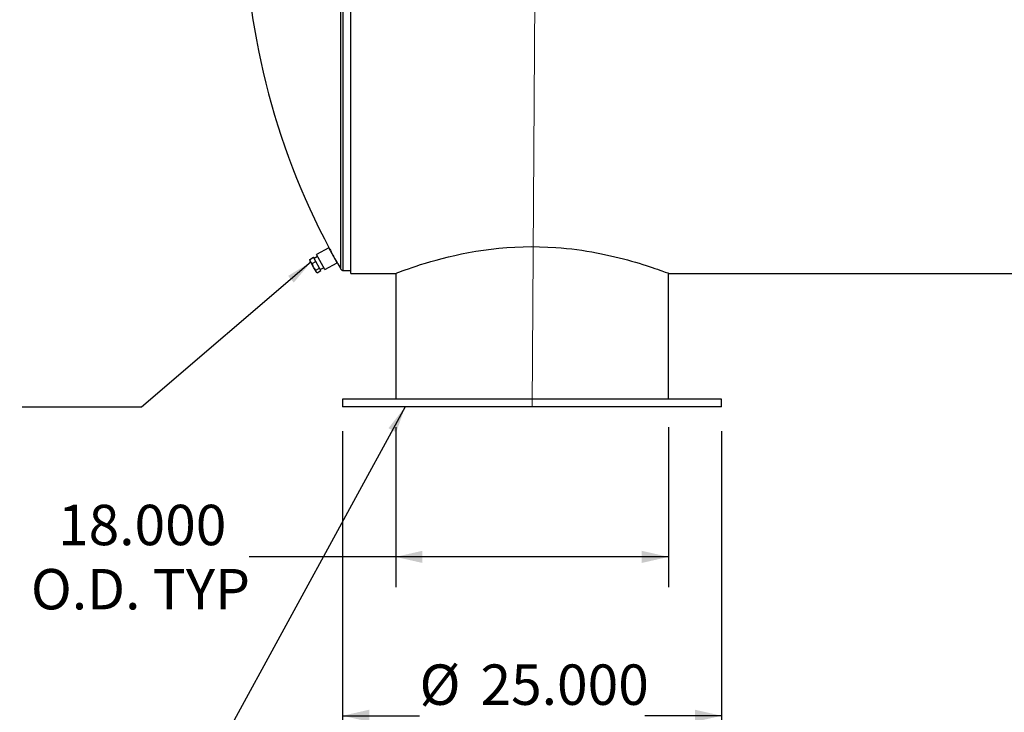
# Model space of a CAD drawing. Units: inches. Extents: x 16 to 336, y 16 to 252.
# Drawn here: x 141 to 206, y 75 to 121 of the extents above; entities that cross this region are included whole.
import ezdxf

# ---------------------------------------------------------------- set-up
doc = ezdxf.new("R2010")
doc.units = ezdxf.units.IN
doc.header["$LTSCALE"] = 32
doc.header["$MEASUREMENT"] = 0
doc.layers.add('FORMAT', color=7, linetype='Continuous')
doc.styles.add('SLDTEXTSTYLE0', font='TXT', dxfattribs={"width": 0.75})
doc.dimstyles.new('SLDDIMSTYLE0', dxfattribs={"dimtxt": 2.666667, "dimasz": 1.76, "dimexe": 0, "dimexo": 0.0625, "dimgap": 0.666667, "dimtad": 0, "dimtih": 1, "dimtoh": 1, "dimdec": 3, "dimrnd": 1e-09, "dimzin": 4, "dimdsep": 46, "dimtxsty": 'SLDTEXTSTYLE0', "dimsah": 1, "dimcen": 0.09, "dimadec": 0, "dimazin": 1, "dimtfac": 1, "dimtdec": 4, "dimtofl": 0, "dimtmove": 0, "dimatfit": 3, "dimfxl": 0, "dimfrac": 2, "dimtolj": 1, "dimtzin": 12, "dimarcsym": 0})
doc.dimstyles.new('SLDDIMSTYLE3', dxfattribs={"dimtxt": 0.18, "dimasz": 1.76, "dimexe": 0, "dimexo": 0.0625, "dimgap": 0, "dimtad": 0, "dimtih": 1, "dimtoh": 1, "dimdec": 0, "dimrnd": 1e-09, "dimzin": 0, "dimdsep": 46, "dimtxsty": 'Standard', "dimsah": 1, "dimcen": 0.09, "dimadec": 0, "dimazin": 0, "dimtfac": 1.76, "dimtdec": 0, "dimtofl": 0, "dimtmove": 0, "dimatfit": 3, "dimfxl": 0, "dimfrac": 2, "dimtolj": 1, "dimtzin": 0, "dimarcsym": 0})

# ---------------------------------------------------------------- blocks, each defined once
blk = doc.blocks.new('_D_3')
at = {"layer": 'FORMAT'}
for p, q in [((162.261, 93.745), (162.261, 72.956)), ((187.261, 93.745), (187.261, 72.956)), ((162.261, 74.956), (167.331, 74.956)), ((187.261, 74.956), (182.191, 74.956))]:
    blk.add_line(p, q, dxfattribs=at)
for points in [[(162.261, 74.956), (164.021, 74.556), (164.021, 75.356)], [(187.261, 74.956), (185.501, 75.356), (185.501, 74.556)]]:
    blk.add_solid(points, dxfattribs=at)
at = {"layer": 'FORMAT', "char_height": 2.6667, "attachment_point": 1, "style": 'SLDTEXTSTYLE0'}
for s, insert in [('%%c', (167.331, 78.342)), ('25.000', (171.356, 78.342)), ('O.D. TYP', (167.556, 74.105))]:
    blk.add_mtext(s, dxfattribs=dict(at, insert=insert))
blk = doc.blocks.new('_D_7')
at = {"layer": 'FORMAT', "color": 7}
for p, q in [((165.761, 93.995), (165.761, 83.442)), ((183.761, 93.995), (183.761, 83.442)), ((165.761, 85.442), (156.106, 85.442)), ((183.761, 85.442), (165.761, 85.442))]:
    blk.add_line(p, q, dxfattribs=at)
for points in [[(165.761, 85.442), (167.521, 85.042), (167.521, 85.842)], [(183.761, 85.442), (182.001, 85.842), (182.001, 85.042)]]:
    blk.add_solid(points, dxfattribs=at)
at = {"layer": 'FORMAT', "color": 7, "char_height": 2.6667, "attachment_point": 1, "style": 'SLDTEXTSTYLE0'}
for s, insert in [('18.000', (143.484, 88.88)), ('O.D. TYP', (141.697, 84.643))]:
    blk.add_mtext(s, dxfattribs=dict(at, insert=insert))

msp = doc.modelspace()

# ---------------------------------------------------------------- linework, layer by layer
at = {"color": 7, "linetype": 'Continuous', "lineweight": 25}
for p, q in [((162.1377, 104.4388), (162.1377, 152.2505)), ((162.3002, 104.3446), (162.3002, 152.3446)), ((162.8002, 104.1352), (162.8002, 152.5541)), ((160.6062, 105.2641), (160.3868, 105.1443)), ((161.3608, 105.8384), (160.5379, 105.3891)), ((161.077, 104.4017), (160.5379, 105.3891)), ((161.8999, 104.8509), (161.3608, 105.8384)), ((160.0956, 105.0769), (160.3483, 105.2148)), ((160.0956, 105.0769), (160.0996, 105.0469)), ((160.0985, 105.0467), (160.1041, 105.0099)), ((160.1484, 104.9288), (160.1041, 105.0099)), ((160.3426, 104.573), (160.1484, 104.9288)), ((160.2444, 104.8044), (160.497, 104.9423)), ((160.497, 104.9423), (160.3483, 105.2148)), ((160.7368, 104.5031), (160.497, 104.9423)), ((161.077, 104.4017), (161.8999, 104.8509)), ((160.508, 104.2701), (160.3426, 104.573)), ((160.4841, 104.3652), (160.7368, 104.5031)), ((160.5234, 104.2419), (160.508, 104.2701)), ((160.5234, 104.2419), (160.5513, 104.2173)), ((160.5751, 104.1985), (160.8278, 104.3364)), ((160.8278, 104.3364), (160.7368, 104.5031)), ((160.7893, 104.407), (161.0087, 104.5268)), ((162.3002, 104.3446), (162.8002, 104.3446)), ((162.8002, 104.1352), (165.6987, 104.1352)), ((162.8002, 104.1352), (162.8002, 104.1351)), ((162.8002, 104.1351), (165.6985, 104.1351)), ((165.6985, 104.1351), (165.6985, 104.1352)), ((165.7611, 104.1587), (165.7611, 95.8446)), ((183.7611, 95.8446), (183.7611, 104.1587)), ((183.8233, 104.1352), (245.3002, 104.1352)), ((183.8235, 104.1351), (183.8235, 104.1352)), ((183.8235, 104.1351), (245.3002, 104.1351)), ((162.2611, 95.8446), (162.2611, 95.3446)), ((174.7611, 95.8446), (162.2611, 95.8446)), ((187.2611, 95.8446), (174.7611, 95.8446)), ((187.2611, 95.3446), (187.2611, 95.8446)), ((174.7611, 95.3446), (162.2611, 95.3446)), ((187.2611, 95.3446), (174.7611, 95.3446))]:
    msp.add_line(p, q, dxfattribs=at)
at = {"color": 7, "linetype": 'Continuous', "lineweight": 25, "flags": 128}
for points in [[(165.6987, 104.1352), (165.7045, 104.1374), (165.7398, 104.1507), (165.8067, 104.1759), (165.9046, 104.2124), (166.0336, 104.26), (166.192, 104.3176), (166.3804, 104.3849), (166.5966, 104.4604), (166.8403, 104.5436), (167.1114, 104.6334), (167.4073, 104.7283), (167.7289, 104.8275), (168.073, 104.9292), (168.4396, 105.0325), (168.829, 105.1362), (169.2375, 105.2383), (169.6667, 105.3383), (170.1125, 105.4339), (170.5752, 105.5243), (171.055, 105.6084), (171.5471, 105.6842), (172.0535, 105.7512), (172.5687, 105.8078), (173.0926, 105.8532), (173.6255, 105.8868), (174.1698, 105.908), (174.719, 105.9158), (175.2572, 105.9103), (175.7932, 105.8918), (176.3272, 105.8606), (176.679, 105.8331), (177.0279, 105.8003), (177.3722, 105.7627), (177.7124, 105.7203), (178.0492, 105.6734), (178.3809, 105.6224), (178.7036, 105.5681), (179.0203, 105.5106), (179.3314, 105.4498), (179.6354, 105.3865), (179.9368, 105.3199), (180.23, 105.2514), (180.5156, 105.1814), (180.7921, 105.1103), (181.0659, 105.037), (181.3294, 104.9635), (181.5829, 104.8902), (181.8251, 104.8178), (182.0595, 104.7456), (182.2813, 104.6752), (182.4908, 104.6071), (182.6867, 104.5419), (182.8645, 104.4814), (183.0284, 104.4246), (183.1786, 104.3717), (183.314, 104.3233), (183.4365, 104.2789), (183.5428, 104.24), (183.6329, 104.2066), (183.706, 104.1794), (183.7552, 104.1609), (183.7913, 104.1473), (183.814, 104.1387), (183.8233, 104.1352)], [(161.3972, 105.777), (161.3963, 105.7786), (161.4151, 105.744), (161.4525, 105.6752), (161.5083, 105.5726), (161.582, 105.4374), (161.6246, 105.3594), (161.6685, 105.2789), (161.7125, 105.1984), (161.7555, 105.1199), (161.792, 105.0532), (161.8245, 104.9939), (161.8467, 104.9534), (161.863, 104.9238), (161.8706, 104.91)], [(160.1484, 104.9288), (160.1169, 105.0001), (160.0956, 105.0769)], [(160.2444, 104.8044), (160.1916, 104.8633), (160.1484, 104.9288)], [(160.3426, 104.573), (160.2884, 104.6859), (160.2444, 104.8044)], [(160.4841, 104.3652), (160.4088, 104.4655), (160.3426, 104.573)], [(160.508, 104.2701), (160.4909, 104.3148), (160.4841, 104.3652)], [(160.5751, 104.1985), (160.5367, 104.2312), (160.508, 104.2701)]]:
    msp.add_lwpolyline(points, dxfattribs=at)
at = {"color": 7, "linetype": 'Continuous', "lineweight": 25}
for centre, radius, start, end in [((203.7611, 128.3446), 48, 180, 208.044695), ((203.7611, 128.3446), 48, 209.223835, 209.87036), ((162.3002, 104.5321), 0.1875, 209.87036, 270)]:
    msp.add_arc(centre, radius, start, end, dxfattribs=at)
at = {"layer": 'FORMAT', "color": 7, "lineweight": 18}
msp.add_line((174.7611, 95.3446), (174.9944, 128.3446), dxfattribs=at)

# ---------------------------------------------------------------- dimensions: what is measured, and where the dimension line sits
at = {"layer": 'FORMAT', "color": 7}
dim = msp.add_linear_dim(base=(165.7611, 85.4423), p1=(183.7611, 95.5946), p2=(165.7611, 95.5946), text='<>\\PO.D. TYP', dimstyle='SLDDIMSTYLE0', dxfattribs=at)
dim.commit()
dim.dimension.update_dxf_attribs({"geometry": '_D_7', "text_midpoint": (148.9015, 85.4423), "dimtype": 160})
at = {"layer": 'FORMAT'}
dim = msp.add_linear_dim(base=(187.2611, 74.9562), p1=(162.2611, 95.3446), p2=(187.2611, 95.3446), text='%%c<>\\PO.D. TYP', dimstyle='SLDDIMSTYLE0', dxfattribs=at)
dim.commit()
dim.dimension.update_dxf_attribs({"geometry": '_D_3', "text_midpoint": (174.7611, 74.9562), "dimtype": 160})

# ---------------------------------------------------------------- leaders
for points in [[(160.1866, 104.9102), (148.9885, 95.3225), (141.1145, 95.3225)], [(166.3853, 95.3446), (146.1549, 58.2456), (132.3451, 58.2456)]]:
    msp.add_leader(points, dimstyle='SLDDIMSTYLE3', dxfattribs=at)

doc.saveas('drawing.dxf')
